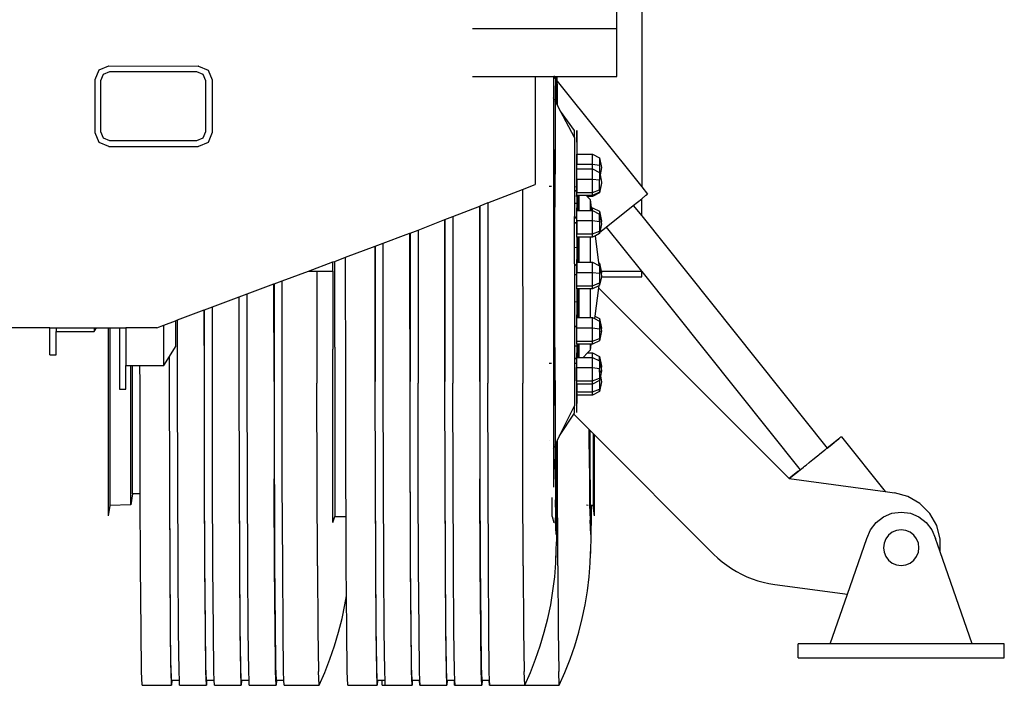
# Model space of a CAD drawing. Units: inches. Extents: x 330 to 1282, y -70 to 392.
# Drawn here: x 630 to 685, y -65 to -29 of the extents above; entities that cross this region are included whole.
import ezdxf

# ---------------------------------------------------------------- set-up
doc = ezdxf.new("R2010")
doc.units = ezdxf.units.IN
doc.header["$MEASUREMENT"] = 0
doc.layers.add('Edges', color=7, linetype='Continuous')

# ---------------------------------------------------------------- blocks, each defined once
blk = doc.blocks.new('drillrigtruckfr')
at = {"layer": 'Edges'}
for p, q in [((-84.025, -162.913), (-84.025, -151.575)), ((-82.657, -151.575), (-82.657, -171.67)), ((-92.018, -162.913), (-84.025, -162.913)), ((-84.025, -165.557), (-84.025, -162.913)), ((-112.693, -165.194), (-112.155, -164.971)), ((-112.155, -164.971), (-107.215, -164.984)), ((-107.191, -164.984), (-107.215, -164.984)), ((-107.191, -164.984), (-106.656, -165.206)), ((-112.916, -165.732), (-112.693, -165.194)), ((-112.461, -165.446), (-112.606, -165.797)), ((-112.112, -165.301), (-112.461, -165.446)), ((-107.281, -165.313), (-112.112, -165.301)), ((-106.931, -165.459), (-107.281, -165.313)), ((-106.786, -165.81), (-106.931, -165.459)), ((-106.656, -165.206), (-106.435, -165.744)), ((-92.018, -165.557), (-88.558, -165.557)), ((-88.558, -165.557), (-88.558, -171.538)), ((-88.558, -165.557), (-87.522, -165.557)), ((-87.522, -166.789), (-87.522, -165.557)), ((-87.464, -165.557), (-87.522, -165.557)), ((-87.499, -165.615), (-87.47, -165.651)), ((-87.464, -165.557), (-87.464, -165.619)), ((-87.464, -165.557), (-87.433, -165.557)), ((-87.462, -165.661), (-87.434, -165.697)), ((-87.433, -165.557), (-87.434, -165.697)), ((-87.433, -165.557), (-87.387, -165.557)), ((-87.387, -165.557), (-87.385, -165.757)), ((-87.387, -165.557), (-87.331, -165.557)), ((-87.331, -165.557), (-84.025, -165.557)), ((-87.329, -165.827), (-87.331, -165.557)), ((-112.916, -168.679), (-112.916, -165.732)), ((-112.606, -165.797), (-112.606, -168.614)), ((-106.786, -168.603), (-106.786, -165.81)), ((-106.435, -165.744), (-106.435, -168.669)), ((-87.434, -165.697), (-87.44, -166.628)), ((-87.438, -166.075), (-87.44, -166.628)), ((-87.434, -165.697), (-87.385, -165.757)), ((-87.385, -165.757), (-87.376, -167.063)), ((-87.385, -165.757), (-87.352, -165.799)), ((-87.327, -166.075), (-87.329, -165.827)), ((-87.329, -165.827), (-82.657, -171.67)), ((-87.323, -167.162), (-87.327, -166.075)), ((-87.542, -166.755), (-87.542, -166.752)), ((-87.522, -166.789), (-87.542, -166.755)), ((-87.44, -166.628), (-87.442, -166.939)), ((-87.522, -166.791), (-87.522, -166.789)), ((-87.494, -166.842), (-87.522, -166.791)), ((-87.522, -186.08), (-87.522, -166.791)), ((-87.475, -166.877), (-87.494, -166.842)), ((-87.475, -166.878), (-87.475, -166.877)), ((-87.442, -166.941), (-87.451, -169.181)), ((-87.442, -166.941), (-87.442, -166.939)), ((-87.376, -167.063), (-87.442, -166.941)), ((-87.365, -167.084), (-87.376, -167.063)), ((-87.365, -167.084), (-87.323, -167.162)), ((-87.15, -167.485), (-87.323, -167.162)), ((-86.374, -168.557), (-87.15, -167.485)), ((-86.374, -168.932), (-87.15, -167.485)), ((-112.693, -169.217), (-112.916, -168.679)), ((-112.606, -168.614), (-112.461, -168.965)), ((-107.281, -169.1), (-106.931, -168.954)), ((-106.931, -168.954), (-106.786, -168.603)), ((-106.435, -168.669), (-106.656, -169.207)), ((-86.374, -168.932), (-86.374, -168.557)), ((-86.374, -168.932), (-86.374, -173.306)), ((-86.222, -169.86), (-86.25, -168.557)), ((-86.25, -168.557), (-86.25, -169.86)), ((-112.155, -169.44), (-112.693, -169.217)), ((-112.461, -168.965), (-112.112, -169.11)), ((-112.155, -169.44), (-107.215, -169.429)), ((-112.112, -169.11), (-107.281, -169.1)), ((-107.191, -169.429), (-107.215, -169.429)), ((-106.656, -169.207), (-107.191, -169.429)), ((-106.656, -169.207), (-106.679, -169.207)), ((-87.451, -169.181), (-87.459, -172.798)), ((-87.486, -169.963), (-87.493, -173.203)), ((-87.485, -169.599), (-87.486, -169.963)), ((-86.274, -169.86), (-86.274, -170.421)), ((-86.274, -169.86), (-86.25, -169.86)), ((-86.25, -169.86), (-86.222, -169.86)), ((-86.25, -169.86), (-86.25, -170.421)), ((-86.222, -169.86), (-85.376, -169.86)), ((-85.376, -170.421), (-85.376, -169.86)), ((-85.376, -169.86), (-84.989, -170.058)), ((-86.274, -170.421), (-86.25, -170.421)), ((-86.274, -170.421), (-86.274, -170.677)), ((-86.25, -170.421), (-85.376, -170.421)), ((-86.25, -170.677), (-86.25, -170.421)), ((-85.376, -170.677), (-85.376, -170.421)), ((-85.376, -170.421), (-84.989, -170.468)), ((-84.989, -170.058), (-84.876, -170.597)), ((-84.989, -170.058), (-84.989, -170.468)), ((-84.989, -170.468), (-84.989, -170.875)), ((-86.274, -170.677), (-86.25, -170.677)), ((-86.274, -170.677), (-86.274, -171.238)), ((-86.25, -170.677), (-85.376, -170.677)), ((-86.25, -171.238), (-86.25, -170.677)), ((-85.376, -171.238), (-85.376, -170.677)), ((-85.376, -170.677), (-84.989, -170.875)), ((-84.989, -170.875), (-84.989, -171.286)), ((-84.989, -170.875), (-84.962, -171.006)), ((-84.876, -170.597), (-84.962, -171.006)), ((-84.962, -171.006), (-84.876, -171.414)), ((-89.247, -171.806), (-88.558, -171.538)), ((-87.654, -171.652), (-87.786, -171.652)), ((-86.274, -171.677), (-86.374, -171.662)), ((-86.274, -171.677), (-86.374, -171.662)), ((-86.274, -171.238), (-86.25, -171.238)), ((-86.274, -171.238), (-86.274, -171.975)), ((-86.25, -171.238), (-85.376, -171.238)), ((-86.25, -171.238), (-86.25, -171.975)), ((-85.376, -171.975), (-85.376, -171.238)), ((-85.376, -171.238), (-84.989, -171.286)), ((-84.989, -171.825), (-84.989, -171.286)), ((-84.881, -171.44), (-84.989, -171.954)), ((-84.876, -171.465), (-84.989, -172.005)), ((-84.89, -171.398), (-84.882, -171.436)), ((-84.876, -171.414), (-84.882, -171.436)), ((-84.882, -171.436), (-84.881, -171.44)), ((-84.881, -171.44), (-84.876, -171.465)), ((-82.657, -171.67), (-82.339, -172.067)), ((-91.177, -172.556), (-89.247, -171.806)), ((-89.247, -171.806), (-89.246, -182.519)), ((-86.274, -171.891), (-86.374, -171.891)), ((-86.274, -171.891), (-86.374, -171.891)), ((-86.274, -171.915), (-86.374, -171.901)), ((-86.274, -171.915), (-86.374, -171.901)), ((-86.274, -171.975), (-86.25, -171.975)), ((-86.274, -171.975), (-86.274, -172.151)), ((-86.274, -172.203), (-86.274, -172.151)), ((-86.25, -172.151), (-86.274, -172.151)), ((-86.25, -172.203), (-86.274, -172.203)), ((-86.25, -171.975), (-85.376, -171.975)), ((-86.25, -172.151), (-86.25, -171.975)), ((-86.184, -172.151), (-86.25, -172.151)), ((-86.25, -172.203), (-86.25, -172.151)), ((-86.25, -172.203), (-86.25, -172.823)), ((-86.184, -172.203), (-86.25, -172.203)), ((-86.184, -172.203), (-86.184, -172.151)), ((-86.144, -172.151), (-86.184, -172.151)), ((-86.144, -172.203), (-86.184, -172.203)), ((-86.184, -172.823), (-86.184, -172.203)), ((-86.144, -172.151), (-86.144, -172.203)), ((-85.717, -172.151), (-86.144, -172.151)), ((-86.144, -172.203), (-86.144, -172.823)), ((-85.717, -172.151), (-85.669, -172.203)), ((-85.376, -172.151), (-85.717, -172.151)), ((-85.376, -172.203), (-85.669, -172.203)), ((-85.669, -172.203), (-85.507, -172.375)), ((-85.376, -171.975), (-84.989, -171.825)), ((-84.989, -171.954), (-85.376, -172.151)), ((-85.376, -172.151), (-85.376, -171.975)), ((-84.989, -172.005), (-85.376, -172.203)), ((-85.376, -172.151), (-85.376, -172.203)), ((-84.989, -171.825), (-84.989, -171.954)), ((-84.989, -172.005), (-84.989, -171.954)), ((-82.422, -172.134), (-82.657, -172.323)), ((-82.422, -172.134), (-82.339, -172.067)), ((-93.107, -173.307), (-91.622, -172.729)), ((-91.625, -176.679), (-91.622, -172.729)), ((-91.622, -172.729), (-91.621, -172.728)), ((-91.177, -172.556), (-91.621, -172.728)), ((-91.621, -172.728), (-91.62, -182.444)), ((-91.177, -172.556), (-91.176, -182.519)), ((-86.184, -172.585), (-86.374, -172.585)), ((-86.184, -172.585), (-86.374, -172.585)), ((-86.144, -172.62), (-86.374, -172.593)), ((-86.144, -172.62), (-86.374, -172.593)), ((-86.144, -172.62), (-86.184, -172.585)), ((-86.144, -172.62), (-86.184, -172.585)), ((-85.507, -172.375), (-85.447, -172.823)), ((-85.507, -172.375), (-85.507, -172.977)), ((-84.619, -173.893), (-83.122, -172.696)), ((-83.122, -172.696), (-82.657, -172.323)), ((-83.122, -172.696), (-82.657, -173.278)), ((-82.657, -173.278), (-82.657, -172.323)), ((-93.551, -173.48), (-93.107, -173.307)), ((-93.107, -173.307), (-93.105, -182.519)), ((-87.493, -180.156), (-87.493, -173.203)), ((-87.459, -180.561), (-87.459, -172.798)), ((-86.374, -173.306), (-86.274, -173.431)), ((-86.374, -175.931), (-86.374, -173.306)), ((-86.274, -172.823), (-86.25, -172.823)), ((-86.274, -172.823), (-86.274, -172.977)), ((-86.274, -172.977), (-86.25, -172.977)), ((-86.274, -172.977), (-86.274, -173.431)), ((-86.25, -172.823), (-86.184, -172.823)), ((-86.25, -172.977), (-86.25, -172.823)), ((-86.25, -172.977), (-86.184, -172.977)), ((-86.25, -173.538), (-86.25, -172.977)), ((-86.184, -172.977), (-86.184, -172.823)), ((-86.184, -172.823), (-86.144, -172.823)), ((-86.184, -172.977), (-86.144, -172.977)), ((-86.144, -172.823), (-86.144, -172.977)), ((-86.144, -172.977), (-85.507, -172.977)), ((-85.507, -172.977), (-85.427, -172.977)), ((-85.447, -172.823), (-85.376, -172.823)), ((-85.447, -172.823), (-85.427, -172.977)), ((-85.427, -172.977), (-85.376, -172.977)), ((-85.376, -172.977), (-85.376, -172.823)), ((-85.376, -172.823), (-84.989, -173.021)), ((-85.376, -173.538), (-85.376, -172.977)), ((-85.376, -172.977), (-84.989, -173.175)), ((-84.989, -173.021), (-84.876, -173.56)), ((-84.989, -173.021), (-84.989, -173.175)), ((-84.989, -173.175), (-84.892, -173.637)), ((-84.989, -173.585), (-84.989, -173.175)), ((-82.657, -173.278), (-72.39, -186.116)), ((-95.037, -174.058), (-93.553, -173.48)), ((-93.555, -176.679), (-93.553, -173.48)), ((-93.553, -173.48), (-93.551, -173.48)), ((-93.551, -173.48), (-93.549, -182.444)), ((-86.274, -173.665), (-86.374, -173.665)), ((-86.274, -173.665), (-86.374, -173.665)), ((-86.274, -173.679), (-86.374, -173.671)), ((-86.274, -173.679), (-86.374, -173.671)), ((-86.274, -173.431), (-86.274, -173.538)), ((-86.274, -173.538), (-86.25, -173.538)), ((-86.274, -173.538), (-86.274, -174.275)), ((-86.25, -173.538), (-85.376, -173.538)), ((-86.25, -173.538), (-86.25, -174.275)), ((-85.376, -174.275), (-85.376, -173.538)), ((-85.376, -173.538), (-84.989, -173.585)), ((-84.989, -173.585), (-84.989, -174.124)), ((-84.876, -173.714), (-84.973, -174.175)), ((-84.892, -173.637), (-84.902, -173.684)), ((-84.876, -173.56), (-84.892, -173.637)), ((-84.892, -173.637), (-84.876, -173.714)), ((-96.967, -174.788), (-95.688, -174.311)), ((-95.688, -174.311), (-95.483, -174.232)), ((-95.484, -176.679), (-95.483, -174.232)), ((-95.483, -174.232), (-95.481, -174.231)), ((-95.481, -174.231), (-95.037, -174.058)), ((-95.481, -174.231), (-95.479, -182.444)), ((-95.037, -174.058), (-95.035, -182.519)), ((-86.274, -174.275), (-86.25, -174.275)), ((-86.274, -174.275), (-86.274, -174.451)), ((-86.25, -174.275), (-85.376, -174.275)), ((-86.25, -174.451), (-86.25, -174.275)), ((-85.376, -174.275), (-84.989, -174.124)), ((-85.376, -174.451), (-85.376, -174.275)), ((-85.24, -174.381), (-85.376, -174.451)), ((-85.216, -174.369), (-85.24, -174.381)), ((-85.24, -174.381), (-85.239, -174.388)), ((-85.239, -174.388), (-85.216, -174.369)), ((-85.239, -174.388), (-85.044, -175.855)), ((-84.989, -174.253), (-85.216, -174.369)), ((-84.989, -174.253), (-84.989, -174.124)), ((-84.973, -174.175), (-84.989, -174.253)), ((-84.973, -174.175), (-84.619, -173.893)), ((-84.619, -173.893), (-82.674, -176.325)), ((-97.413, -174.954), (-97.411, -174.954)), ((-97.411, -174.954), (-96.967, -174.788)), ((-97.411, -174.954), (-97.408, -182.444)), ((-96.965, -182.519), (-96.967, -174.788)), ((-86.25, -174.451), (-86.274, -174.451)), ((-86.25, -174.451), (-86.25, -175.685)), ((-86.184, -174.451), (-86.25, -174.451)), ((-86.144, -174.451), (-86.184, -174.451)), ((-86.184, -174.451), (-86.184, -175.685)), ((-85.507, -174.451), (-86.144, -174.451)), ((-86.144, -174.451), (-86.144, -175.685)), ((-85.376, -174.451), (-85.507, -174.451)), ((-85.507, -174.451), (-85.507, -175.838)), ((-99.046, -175.563), (-97.413, -174.954)), ((-97.414, -176.679), (-97.413, -174.954)), ((-86.144, -175.039), (-86.374, -175.029)), ((-86.144, -175.039), (-86.374, -175.029)), ((-86.144, -175.039), (-86.374, -175.029)), ((-86.144, -175.039), (-86.374, -175.029)), ((-101.092, -176.325), (-99.746, -175.824)), ((-99.746, -175.824), (-99.651, -175.788)), ((-99.746, -176.325), (-99.746, -175.824)), ((-99.651, -175.788), (-99.046, -175.563)), ((-99.651, -180.539), (-99.651, -175.788)), ((-99.043, -182.519), (-99.046, -175.563)), ((-86.274, -176.03), (-86.374, -175.931)), ((-86.374, -175.931), (-86.374, -183.784)), ((-86.274, -175.685), (-86.25, -175.685)), ((-86.274, -175.685), (-86.274, -175.838)), ((-86.274, -175.838), (-86.274, -176.03)), ((-86.274, -175.838), (-86.25, -175.838)), ((-86.274, -176.03), (-86.274, -176.399)), ((-86.25, -175.685), (-86.184, -175.685)), ((-86.25, -175.838), (-86.25, -175.685)), ((-86.25, -175.838), (-86.184, -175.838)), ((-86.25, -175.838), (-86.25, -176.405)), ((-86.184, -175.838), (-86.184, -175.685)), ((-86.184, -175.685), (-86.144, -175.685)), ((-86.184, -175.838), (-86.144, -175.838)), ((-86.144, -175.685), (-86.144, -175.838)), ((-86.144, -175.838), (-85.507, -175.838)), ((-85.507, -175.838), (-85.376, -175.838)), ((-85.376, -176.399), (-85.376, -175.838)), ((-85.376, -175.838), (-85.022, -176.019)), ((-85.044, -175.855), (-84.989, -175.883)), ((-85.044, -175.855), (-85.025, -175.998)), ((-85.025, -175.998), (-84.989, -176.012)), ((-85.025, -175.998), (-85.022, -176.019)), ((-85.022, -176.019), (-84.989, -176.036)), ((-84.989, -175.883), (-84.896, -176.325)), ((-84.989, -175.883), (-84.989, -176.012)), ((-84.989, -176.012), (-84.989, -176.036)), ((-84.989, -176.036), (-84.989, -176.447)), ((-84.989, -176.036), (-84.892, -176.499)), ((-102.566, -176.874), (-101.092, -176.325)), ((-101.092, -176.325), (-100.636, -176.325)), ((-100.636, -176.325), (-99.746, -176.325)), ((-100.636, -176.325), (-100.632, -182.519)), ((-99.746, -176.325), (-99.746, -176.644)), ((-86.274, -176.534), (-86.374, -176.534)), ((-86.274, -176.534), (-86.374, -176.534)), ((-86.274, -176.534), (-86.374, -176.534)), ((-86.274, -176.534), (-86.374, -176.534)), ((-86.274, -176.399), (-86.25, -176.405)), ((-86.274, -176.399), (-86.274, -177.136)), ((-86.25, -176.405), (-86.226, -176.41)), ((-86.25, -177.136), (-86.25, -176.405)), ((-86.226, -176.41), (-85.376, -176.399)), ((-85.376, -177.136), (-85.376, -176.399)), ((-85.376, -176.399), (-84.989, -176.447)), ((-84.989, -176.447), (-84.989, -176.986)), ((-84.896, -176.325), (-82.674, -176.325)), ((-84.896, -176.325), (-84.876, -176.422)), ((-84.876, -176.422), (-84.892, -176.499)), ((-84.892, -176.499), (-84.876, -176.575)), ((-84.876, -176.575), (-84.89, -176.644)), ((-82.674, -176.325), (-82.657, -176.346)), ((-82.657, -176.644), (-82.657, -176.346)), ((-82.657, -176.346), (-73.887, -187.313)), ((-104.495, -177.593), (-103.011, -177.04)), ((-103.011, -177.04), (-103.009, -177.039)), ((-103.006, -182.444), (-103.011, -177.04)), ((-103.009, -177.039), (-102.566, -176.874)), ((-103.009, -177.039), (-103.006, -182.444)), ((-102.562, -182.519), (-102.566, -176.874)), ((-99.764, -176.644), (-99.746, -176.644)), ((-99.746, -176.644), (-99.746, -180.639)), ((-97.408, -182.444), (-97.414, -176.679)), ((-95.479, -182.444), (-95.484, -176.679)), ((-93.549, -182.444), (-93.555, -176.679)), ((-91.62, -182.444), (-91.625, -176.679)), ((-85.376, -177.136), (-84.989, -176.986)), ((-84.989, -177.115), (-85.034, -177.137)), ((-84.89, -176.644), (-84.989, -177.115)), ((-84.989, -177.115), (-84.989, -176.986)), ((-84.89, -176.644), (-82.657, -176.644)), ((-104.938, -177.758), (-104.495, -177.593)), ((-104.491, -182.519), (-104.495, -177.593)), ((-86.274, -177.136), (-86.25, -177.136)), ((-86.274, -177.136), (-86.274, -177.312)), ((-86.25, -177.312), (-86.274, -177.312)), ((-86.25, -177.136), (-85.376, -177.136)), ((-86.25, -177.312), (-86.25, -177.136)), ((-86.25, -177.312), (-86.25, -178.751)), ((-86.184, -177.312), (-86.25, -177.312)), ((-86.144, -177.312), (-86.184, -177.312)), ((-86.184, -177.312), (-86.184, -178.751)), ((-85.507, -177.312), (-86.144, -177.312)), ((-86.144, -177.312), (-86.144, -178.751)), ((-85.376, -177.312), (-85.507, -177.312)), ((-85.507, -177.312), (-85.507, -178.904)), ((-85.376, -177.312), (-85.376, -177.136)), ((-85.034, -177.137), (-85.376, -177.312)), ((-85.05, -177.255), (-85.257, -178.812)), ((-85.034, -177.137), (-85.05, -177.255)), ((-74.499, -187.804), (-85.05, -177.255)), ((-106.424, -178.311), (-104.94, -177.759)), ((-104.94, -177.759), (-104.938, -177.758)), ((-104.935, -182.444), (-104.94, -177.759)), ((-104.935, -182.444), (-104.938, -177.758)), ((-86.144, -178.03), (-86.374, -178.04)), ((-86.144, -178.03), (-86.374, -178.04)), ((-86.144, -178.03), (-86.374, -178.04)), ((-86.144, -178.03), (-86.374, -178.04)), ((-108.353, -179.03), (-106.869, -178.477)), ((-106.865, -182.444), (-106.869, -178.477)), ((-106.869, -178.477), (-106.867, -178.477)), ((-106.867, -178.477), (-106.424, -178.311)), ((-106.865, -182.444), (-106.867, -178.477)), ((-106.421, -182.519), (-106.424, -178.311)), ((-86.274, -178.751), (-86.25, -178.751)), ((-86.274, -178.751), (-86.274, -178.904)), ((-86.25, -178.751), (-86.184, -178.751)), ((-86.25, -178.751), (-86.25, -178.904)), ((-86.184, -178.904), (-86.184, -178.751)), ((-86.184, -178.751), (-86.144, -178.751)), ((-86.144, -178.751), (-86.144, -178.904)), ((-109.503, -179.459), (-109.105, -179.31)), ((-109.105, -179.31), (-108.468, -179.073)), ((-109.105, -181.558), (-109.105, -179.31)), ((-108.468, -179.073), (-108.353, -179.03)), ((-108.468, -179.073), (-108.468, -180.517)), ((-108.35, -182.519), (-108.353, -179.03)), ((-86.274, -178.904), (-86.25, -178.904)), ((-86.274, -178.904), (-86.274, -179.465)), ((-86.25, -178.904), (-86.184, -178.904)), ((-86.25, -179.465), (-86.25, -178.904)), ((-86.184, -178.904), (-86.144, -178.904)), ((-86.144, -178.904), (-85.507, -178.904)), ((-85.507, -178.904), (-85.376, -178.904)), ((-85.376, -179.465), (-85.376, -178.904)), ((-85.376, -178.904), (-85.276, -178.956)), ((-85.257, -178.812), (-85.276, -178.956)), ((-85.276, -178.956), (-84.989, -179.102)), ((-85.257, -178.812), (-84.989, -178.949)), ((-84.989, -178.949), (-84.876, -179.488)), ((-84.989, -178.949), (-84.989, -179.102)), ((-84.989, -179.102), (-84.989, -179.513)), ((-84.989, -179.102), (-84.892, -179.565)), ((-115.417, -179.459), (-125.896, -179.459)), ((-115.417, -179.459), (-115.077, -179.459)), ((-115.417, -180.961), (-115.417, -179.459)), ((-115.077, -179.459), (-115.077, -179.665)), ((-115.077, -179.459), (-112.962, -179.459)), ((-115.077, -179.665), (-112.962, -179.665)), ((-115.077, -180.961), (-115.077, -179.665)), ((-112.962, -179.665), (-112.835, -179.459)), ((-112.962, -179.459), (-112.962, -179.665)), ((-112.962, -179.459), (-112.835, -179.459)), ((-112.835, -179.459), (-112.191, -179.459)), ((-112.191, -179.459), (-112.106, -179.459)), ((-112.191, -179.459), (-112.191, -189.875)), ((-112.106, -179.459), (-111.56, -179.459)), ((-112.106, -179.459), (-112.106, -189.292)), ((-111.56, -179.459), (-111.22, -179.459)), ((-111.56, -179.459), (-111.56, -182.853)), ((-111.22, -179.459), (-111.22, -181.558)), ((-109.503, -179.459), (-111.22, -179.459)), ((-86.274, -179.39), (-86.374, -179.398)), ((-86.274, -179.39), (-86.374, -179.398)), ((-86.274, -179.404), (-86.374, -179.404)), ((-86.274, -179.404), (-86.374, -179.404)), ((-86.274, -179.465), (-86.25, -179.465)), ((-86.274, -179.465), (-86.274, -180.202)), ((-86.25, -179.465), (-85.376, -179.465)), ((-86.25, -180.202), (-86.25, -179.465)), ((-85.376, -180.202), (-85.376, -179.465)), ((-85.376, -179.465), (-84.989, -179.513)), ((-84.989, -179.513), (-84.989, -180.052)), ((-84.876, -179.641), (-84.989, -180.181)), ((-84.902, -179.612), (-84.918, -179.689)), ((-84.876, -179.488), (-84.892, -179.565)), ((-84.892, -179.565), (-84.876, -179.641)), ((-87.486, -183.396), (-87.493, -180.156)), ((-86.274, -180.202), (-86.25, -180.202)), ((-86.274, -180.202), (-86.274, -180.378)), ((-86.25, -180.378), (-86.274, -180.378)), ((-86.25, -180.202), (-85.376, -180.202)), ((-86.25, -180.378), (-86.25, -180.202)), ((-86.25, -180.378), (-86.25, -180.846)), ((-86.184, -180.378), (-86.25, -180.378)), ((-86.144, -180.378), (-86.184, -180.378)), ((-86.184, -180.378), (-86.184, -180.846)), ((-85.507, -180.378), (-86.144, -180.378)), ((-86.144, -180.378), (-86.144, -180.846)), ((-85.465, -180.378), (-85.507, -180.694)), ((-85.465, -180.378), (-85.507, -180.378)), ((-85.507, -180.378), (-85.507, -180.694)), ((-85.376, -180.378), (-85.465, -180.378)), ((-85.376, -180.202), (-84.989, -180.052)), ((-84.989, -180.181), (-85.376, -180.378)), ((-85.376, -180.378), (-85.376, -180.202)), ((-84.989, -180.052), (-84.989, -180.181)), ((-108.797, -181.054), (-108.468, -180.517)), ((-99.746, -190.231), (-99.746, -180.639)), ((-99.651, -180.539), (-99.651, -189.91)), ((-87.459, -180.561), (-87.451, -184.178)), ((-86.144, -180.449), (-86.374, -180.476)), ((-86.144, -180.449), (-86.374, -180.476)), ((-86.184, -180.484), (-86.374, -180.484)), ((-86.184, -180.484), (-86.374, -180.484)), ((-86.274, -180.846), (-86.25, -180.846)), ((-86.274, -180.846), (-86.274, -181.102)), ((-86.25, -180.846), (-86.184, -180.846)), ((-86.25, -180.846), (-86.25, -181.102)), ((-86.144, -180.449), (-86.184, -180.484)), ((-86.144, -180.449), (-86.184, -180.484)), ((-86.184, -181.102), (-86.184, -180.846)), ((-86.184, -180.846), (-86.144, -180.846)), ((-86.144, -180.846), (-86.144, -181.102)), ((-85.649, -180.846), (-85.889, -181.102)), ((-85.507, -180.694), (-85.649, -180.846)), ((-85.649, -180.846), (-85.376, -180.846)), ((-85.376, -181.102), (-85.376, -180.846)), ((-85.376, -180.846), (-84.989, -181.047)), ((-115.417, -180.961), (-115.077, -180.961)), ((-109.105, -181.558), (-108.797, -181.054)), ((-108.794, -182.444), (-108.797, -181.054)), ((-87.787, -181.417), (-87.655, -181.417)), ((-86.274, -181.154), (-86.374, -181.168)), ((-86.274, -181.154), (-86.374, -181.168)), ((-86.274, -181.178), (-86.374, -181.178)), ((-86.274, -181.178), (-86.374, -181.178)), ((-86.374, -181.417), (-86.274, -181.417)), ((-86.374, -181.417), (-86.274, -181.417)), ((-86.274, -181.102), (-86.25, -181.102)), ((-86.274, -181.102), (-86.274, -181.663)), ((-86.25, -181.663), (-86.25, -181.102)), ((-86.25, -181.102), (-86.184, -181.102)), ((-86.184, -181.102), (-86.144, -181.102)), ((-86.144, -181.102), (-85.889, -181.102)), ((-85.889, -181.102), (-85.376, -181.102)), ((-85.376, -181.663), (-85.376, -181.102)), ((-85.376, -181.102), (-84.989, -181.299)), ((-84.989, -181.047), (-84.876, -181.587)), ((-84.989, -181.299), (-84.989, -181.047)), ((-84.989, -181.299), (-84.989, -181.71)), ((-84.989, -181.299), (-84.902, -181.713)), ((-111.22, -181.558), (-110.927, -181.558)), ((-111.22, -182.853), (-111.22, -181.558)), ((-110.927, -181.558), (-110.842, -181.558)), ((-110.927, -189.265), (-110.927, -181.558)), ((-110.842, -181.558), (-110.429, -181.558)), ((-110.842, -188.641), (-110.842, -181.558)), ((-110.428, -182.519), (-110.429, -181.558)), ((-110.429, -181.558), (-109.105, -181.558)), ((-86.274, -181.663), (-86.25, -181.663)), ((-86.274, -182.4), (-86.274, -181.663)), ((-86.25, -181.663), (-85.376, -181.663)), ((-86.25, -182.4), (-86.25, -181.663)), ((-85.376, -182.4), (-85.376, -181.663)), ((-85.376, -181.663), (-84.989, -181.71)), ((-84.989, -181.913), (-84.989, -181.71)), ((-84.989, -181.913), (-84.98, -181.957)), ((-84.989, -181.913), (-84.989, -182.249)), ((-84.918, -181.79), (-84.945, -181.917)), ((-84.876, -181.839), (-84.941, -182.145)), ((-84.876, -181.587), (-84.902, -181.713)), ((-84.902, -181.713), (-84.876, -181.839)), ((-110.417, -187.96), (-110.428, -182.519)), ((-108.796, -182.519), (-108.794, -182.444)), ((-108.783, -187.816), (-108.796, -182.519)), ((-108.339, -187.96), (-108.35, -182.519)), ((-106.866, -182.519), (-106.865, -182.444)), ((-106.853, -187.816), (-106.866, -182.519)), ((-106.409, -187.96), (-106.421, -182.519)), ((-104.937, -182.519), (-104.935, -182.444)), ((-104.923, -187.816), (-104.937, -182.519)), ((-104.479, -187.96), (-104.491, -182.519)), ((-103.006, -182.444), (-103.007, -182.519)), ((-103.007, -182.519), (-102.994, -187.816)), ((-102.55, -187.96), (-102.562, -182.519)), ((-100.62, -187.96), (-100.632, -182.519)), ((-99.031, -187.96), (-99.043, -182.519)), ((-97.41, -182.519), (-97.408, -182.444)), ((-97.397, -187.816), (-97.41, -182.519)), ((-96.953, -187.96), (-96.965, -182.519)), ((-95.48, -182.519), (-95.479, -182.444)), ((-95.467, -187.816), (-95.48, -182.519)), ((-95.023, -187.96), (-95.035, -182.519)), ((-93.551, -182.519), (-93.549, -182.444)), ((-93.538, -187.816), (-93.551, -182.519)), ((-93.094, -187.96), (-93.105, -182.519)), ((-91.62, -182.444), (-91.621, -182.519)), ((-91.621, -182.519), (-91.608, -187.816)), ((-91.164, -187.96), (-91.176, -182.519)), ((-89.235, -187.96), (-89.246, -182.519)), ((-86.274, -182.4), (-86.274, -182.576)), ((-86.274, -182.4), (-86.25, -182.4)), ((-86.274, -182.576), (-86.274, -183.013)), ((-86.25, -182.576), (-86.274, -182.576)), ((-86.25, -182.4), (-85.376, -182.4)), ((-86.25, -182.576), (-86.25, -182.4)), ((-85.376, -182.576), (-86.25, -182.576)), ((-86.25, -182.576), (-86.25, -183.013)), ((-85.376, -182.4), (-84.989, -182.249)), ((-84.989, -182.378), (-85.376, -182.576)), ((-85.376, -182.576), (-85.376, -182.4)), ((-85.376, -183.013), (-85.376, -182.576)), ((-84.941, -182.145), (-84.989, -182.378)), ((-84.989, -182.249), (-84.989, -182.378)), ((-84.989, -182.378), (-84.989, -182.862)), ((-84.876, -182.452), (-84.989, -182.991)), ((-84.941, -182.145), (-84.876, -182.452)), ((-111.56, -182.853), (-111.22, -182.853)), ((-86.274, -183.013), (-86.274, -183.189)), ((-86.274, -183.013), (-86.25, -183.013)), ((-86.25, -183.013), (-85.376, -183.013)), ((-86.25, -183.189), (-86.25, -183.013)), ((-86.227, -183.189), (-86.224, -183.086)), ((-85.376, -183.013), (-84.989, -182.862)), ((-84.989, -182.991), (-85.376, -183.189)), ((-85.376, -183.189), (-85.376, -183.013)), ((-84.989, -182.991), (-84.989, -182.862)), ((-87.485, -183.759), (-87.486, -183.396)), ((-86.25, -183.189), (-86.274, -183.189)), ((-86.25, -184.159), (-86.227, -183.189)), ((-86.227, -183.189), (-86.25, -183.189)), ((-86.25, -184.159), (-86.25, -183.189)), ((-85.376, -183.189), (-86.227, -183.189)), ((-87.451, -184.178), (-87.444, -185.924)), ((-87.203, -185.442), (-86.374, -183.784)), ((-86.422, -184.234), (-86.374, -184.159)), ((-86.374, -184.159), (-86.374, -183.784)), ((-87.203, -185.442), (-86.422, -184.234)), ((-85.57, -185.086), (-86.422, -184.234)), ((-85.565, -186.178), (-85.57, -185.086)), ((-85.537, -185.119), (-85.57, -185.086)), ((-85.537, -185.119), (-85.53, -186.73)), ((-85.35, -185.306), (-85.537, -185.119)), ((-85.265, -185.391), (-85.35, -185.306)), ((-85.35, -185.306), (-85.35, -189.292)), ((-87.777, -185.722), (-87.774, -185.721)), ((-87.443, -185.923), (-87.374, -185.784)), ((-87.376, -186.178), (-87.374, -185.784)), ((-87.374, -185.784), (-87.321, -185.678)), ((-87.327, -187.284), (-87.321, -185.678)), ((-87.321, -185.678), (-87.203, -185.442)), ((-78.676, -191.98), (-85.265, -185.391)), ((-85.265, -189.875), (-85.265, -185.391)), ((-71.75, -185.605), (-72.39, -186.116)), ((-72.138, -185.919), (-71.87, -185.704)), ((-71.87, -185.704), (-71.75, -185.605)), ((-71.688, -185.558), (-71.75, -185.605)), ((-71.626, -185.507), (-71.688, -185.558)), ((-71.605, -185.49), (-71.626, -185.507)), ((-71.605, -185.49), (-69.175, -188.528)), ((-87.543, -186.123), (-87.522, -186.08)), ((-87.477, -185.991), (-87.522, -186.08)), ((-87.522, -188.283), (-87.522, -186.08)), ((-87.444, -185.924), (-87.443, -185.923)), ((-87.444, -185.924), (-87.44, -186.73)), ((-87.443, -185.923), (-87.44, -186.73)), ((-87.39, -188.313), (-87.376, -186.178)), ((-85.565, -186.178), (-85.551, -188.313)), ((-72.814, -186.458), (-72.518, -186.222)), ((-72.518, -186.222), (-72.475, -186.188)), ((-72.475, -186.188), (-72.429, -186.15)), ((-72.429, -186.15), (-72.389, -186.117)), ((-72.39, -186.116), (-72.389, -186.117)), ((-72.389, -186.117), (-72.138, -185.919)), ((-87.438, -187.284), (-87.44, -186.73)), ((-87.44, -186.73), (-87.425, -188.989)), ((-85.529, -187.284), (-85.53, -186.73)), ((-85.53, -186.73), (-85.515, -188.989)), ((-73.562, -187.057), (-73.387, -186.917)), ((-73.387, -186.917), (-73.257, -186.814)), ((-73.257, -186.814), (-73.196, -186.764)), ((-73.196, -186.764), (-73, -186.607)), ((-73, -186.607), (-72.856, -186.494)), ((-72.856, -186.494), (-72.814, -186.458)), ((-87.344, -189.667), (-87.327, -187.284)), ((-87.306, -192.633), (-87.327, -187.284)), ((-74.405, -187.728), (-73.887, -187.313)), ((-74.007, -187.414), (-74.403, -187.73)), ((-74.007, -187.414), (-73.886, -187.314)), ((-73.887, -187.313), (-73.886, -187.314)), ((-73.886, -187.314), (-73.875, -187.306)), ((-73.875, -187.306), (-73.815, -187.258)), ((-73.815, -187.258), (-73.708, -187.173)), ((-73.708, -187.173), (-73.65, -187.128)), ((-73.65, -187.128), (-73.562, -187.057)), ((-110.414, -188.645), (-110.417, -187.96)), ((-108.784, -187.96), (-108.783, -187.816)), ((-108.781, -188.661), (-108.784, -187.96)), ((-108.779, -188.661), (-108.783, -187.816)), ((-108.32, -192.633), (-108.339, -187.96)), ((-106.854, -187.96), (-106.853, -187.816)), ((-106.836, -192.633), (-106.854, -187.96)), ((-106.834, -192.429), (-106.853, -187.816)), ((-106.39, -192.633), (-106.409, -187.96)), ((-104.925, -187.96), (-104.923, -187.816)), ((-104.906, -192.633), (-104.925, -187.96)), ((-104.905, -192.429), (-104.923, -187.816)), ((-104.461, -192.633), (-104.479, -187.96)), ((-102.995, -187.96), (-102.994, -187.816)), ((-102.993, -188.403), (-102.995, -187.96)), ((-102.994, -187.816), (-102.992, -188.401)), ((-102.531, -192.633), (-102.55, -187.96)), ((-100.602, -192.633), (-100.62, -187.96)), ((-99.023, -189.897), (-99.031, -187.96)), ((-97.398, -187.96), (-97.397, -187.816)), ((-97.379, -192.633), (-97.398, -187.96)), ((-97.378, -192.429), (-97.397, -187.816)), ((-96.934, -192.633), (-96.953, -187.96)), ((-95.469, -187.96), (-95.467, -187.816)), ((-95.463, -189.23), (-95.469, -187.96)), ((-95.462, -189.23), (-95.467, -187.816)), ((-95.004, -192.633), (-95.023, -187.96)), ((-93.539, -187.96), (-93.538, -187.816)), ((-93.52, -192.633), (-93.539, -187.96)), ((-93.519, -192.429), (-93.538, -187.816)), ((-93.075, -192.633), (-93.094, -187.96)), ((-91.609, -187.96), (-91.608, -187.816)), ((-91.591, -192.633), (-91.609, -187.96)), ((-91.608, -187.816), (-91.59, -192.429)), ((-91.145, -192.633), (-91.164, -187.96)), ((-89.216, -192.633), (-89.235, -187.96)), ((-74.405, -187.728), (-74.499, -187.804)), ((-74.499, -187.804), (-74.497, -187.804)), ((-74.497, -187.804), (-74.403, -187.73)), ((-74.497, -187.804), (-69.175, -188.528)), ((-74.405, -187.728), (-74.403, -187.73)), ((-102.992, -188.401), (-102.993, -188.403)), ((-102.976, -192.633), (-102.993, -188.403)), ((-102.992, -188.401), (-102.975, -192.429)), ((-87.39, -188.313), (-87.407, -189.655)), ((-85.551, -188.313), (-85.538, -189.288)), ((-69.175, -188.528), (-68.663, -188.598)), ((-110.842, -188.641), (-110.927, -189.265)), ((-110.414, -188.645), (-110.842, -188.641)), ((-110.398, -192.633), (-110.414, -188.645)), ((-108.779, -188.661), (-108.781, -188.661)), ((-108.765, -192.633), (-108.781, -188.661)), ((-108.764, -192.429), (-108.779, -188.661)), ((-87.617, -189.91), (-87.617, -188.855)), ((-87.414, -189.831), (-87.425, -188.989)), ((-85.515, -188.989), (-85.511, -189.288)), ((-67.919, -188.8), (-68.663, -188.598)), ((-67.253, -189.189), (-67.919, -188.8)), ((-112.106, -189.292), (-112.191, -189.875)), ((-110.927, -189.265), (-112.106, -189.292)), ((-95.463, -189.23), (-95.462, -189.23)), ((-95.45, -192.633), (-95.463, -189.23)), ((-95.449, -192.429), (-95.462, -189.23)), ((-87.414, -189.831), (-87.407, -189.655)), ((-87.363, -191.165), (-87.344, -189.667)), ((-85.619, -189.286), (-85.72, -189.284)), ((-85.538, -189.288), (-85.55, -189.287)), ((-85.538, -189.288), (-85.534, -189.655)), ((-85.511, -189.288), (-85.538, -189.288)), ((-85.534, -189.655), (-85.516, -190.112)), ((-85.493, -189.289), (-85.511, -189.288)), ((-85.504, -189.831), (-85.511, -189.288)), ((-85.504, -189.831), (-85.497, -189.655)), ((-85.493, -189.289), (-85.497, -189.655)), ((-85.431, -189.29), (-85.493, -189.289)), ((-85.453, -191.165), (-85.434, -189.667)), ((-85.434, -189.667), (-85.431, -189.29)), ((-85.35, -189.292), (-85.431, -189.29)), ((-85.265, -189.875), (-85.35, -189.292)), ((-68.803, -189.726), (-68.294, -189.659)), ((-68.294, -189.659), (-67.784, -189.726)), ((-66.71, -189.736), (-67.253, -189.189)), ((-99.746, -190.231), (-99.651, -189.91)), ((-99.651, -189.91), (-99.023, -189.897)), ((-99.012, -192.633), (-99.023, -189.897)), ((-87.625, -189.91), (-87.617, -189.91)), ((-87.617, -189.91), (-87.522, -190.231)), ((-87.522, -190.231), (-87.522, -190.187)), ((-87.433, -189.912), (-87.425, -190.112)), ((-87.425, -190.112), (-87.414, -189.831)), ((-87.388, -190.894), (-87.425, -190.112)), ((-87.414, -189.831), (-87.407, -190.409)), ((-85.504, -189.831), (-85.516, -190.112)), ((-85.478, -190.894), (-85.516, -190.112)), ((-85.504, -189.831), (-85.497, -190.409)), ((-69.686, -190.236), (-69.278, -189.923)), ((-69.278, -189.923), (-68.803, -189.726)), ((-67.784, -189.726), (-67.309, -189.923)), ((-67.309, -189.923), (-66.902, -190.236)), ((-66.328, -190.405), (-66.71, -189.736)), ((-87.407, -190.409), (-87.388, -190.894)), ((-85.497, -190.409), (-85.478, -190.894)), ((-70.195, -191.118), (-69.998, -190.643)), ((-69.998, -190.643), (-69.686, -190.236)), ((-68.548, -190.677), (-68.786, -190.775)), ((-68.294, -190.643), (-68.548, -190.677)), ((-68.039, -190.677), (-68.294, -190.643)), ((-67.802, -190.775), (-68.039, -190.677)), ((-66.902, -190.236), (-66.589, -190.643)), ((-66.589, -190.643), (-66.392, -191.118)), ((-66.131, -191.15), (-66.328, -190.405)), ((-87.383, -191.676), (-87.363, -191.165)), ((-85.473, -191.676), (-85.453, -191.165)), ((-71.273, -194.203), (-70.195, -191.118)), ((-69.146, -191.136), (-69.244, -191.373)), ((-68.99, -190.932), (-69.146, -191.136)), ((-68.786, -190.775), (-68.99, -190.932)), ((-67.598, -190.932), (-67.802, -190.775)), ((-67.441, -191.136), (-67.598, -190.932)), ((-67.343, -191.373), (-67.441, -191.136)), ((-66.134, -191.856), (-66.392, -191.118)), ((-66.134, -191.856), (-66.131, -191.15)), ((-87.411, -192.458), (-87.383, -191.676)), ((-87.39, -191.92), (-87.383, -191.676)), ((-85.484, -191.96), (-85.473, -191.676)), ((-85.48, -191.92), (-85.473, -191.676)), ((-69.244, -191.373), (-69.278, -191.628)), ((-69.278, -191.628), (-69.244, -191.882)), ((-67.309, -191.628), (-67.343, -191.373)), ((-67.343, -191.882), (-67.309, -191.628)), ((-87.411, -192.458), (-87.39, -191.92)), ((-85.502, -192.458), (-85.484, -191.96)), ((-85.484, -191.96), (-85.48, -191.92)), ((-78.676, -191.98), (-78.445, -192.201)), ((-78.445, -192.201), (-78.202, -192.41)), ((-69.244, -191.882), (-69.146, -192.12)), ((-69.146, -192.12), (-68.99, -192.324)), ((-68.99, -192.324), (-68.786, -192.48)), ((-67.802, -192.48), (-67.598, -192.324)), ((-67.598, -192.324), (-67.441, -192.12)), ((-67.441, -192.12), (-67.343, -191.882)), ((-64.357, -196.943), (-66.134, -191.856)), ((-110.373, -196.218), (-110.398, -192.633)), ((-108.741, -196.218), (-108.765, -192.633)), ((-108.74, -195.968), (-108.764, -192.429)), ((-108.295, -196.218), (-108.32, -192.633)), ((-106.811, -196.218), (-106.836, -192.633)), ((-106.81, -195.968), (-106.834, -192.429)), ((-106.366, -196.218), (-106.39, -192.633)), ((-104.882, -196.218), (-104.906, -192.633)), ((-104.881, -195.968), (-104.905, -192.429)), ((-104.436, -196.218), (-104.461, -192.633)), ((-102.952, -196.218), (-102.976, -192.633)), ((-102.975, -192.429), (-102.951, -195.968)), ((-102.507, -196.218), (-102.531, -192.633)), ((-100.602, -192.633), (-100.577, -196.218)), ((-99.001, -194.3), (-99.012, -192.633)), ((-97.355, -196.218), (-97.379, -192.633)), ((-97.354, -195.968), (-97.378, -192.429)), ((-96.91, -196.218), (-96.934, -192.633)), ((-95.425, -196.218), (-95.45, -192.633)), ((-95.425, -195.968), (-95.449, -192.429)), ((-94.98, -196.218), (-95.004, -192.633)), ((-93.496, -196.218), (-93.52, -192.633)), ((-93.495, -195.968), (-93.519, -192.429)), ((-93.05, -196.218), (-93.075, -192.633)), ((-91.566, -196.218), (-91.591, -192.633)), ((-91.59, -192.429), (-91.565, -195.968)), ((-91.121, -196.218), (-91.145, -192.633)), ((-89.216, -192.633), (-89.191, -196.218)), ((-87.473, -193.237), (-87.411, -192.458)), ((-87.306, -192.633), (-87.282, -196.218)), ((-85.563, -193.237), (-85.502, -192.458)), ((-78.202, -192.41), (-77.947, -192.604)), ((-77.947, -192.604), (-77.683, -192.784)), ((-77.683, -192.784), (-77.409, -192.95)), ((-68.786, -192.48), (-68.548, -192.578)), ((-68.548, -192.578), (-68.294, -192.612)), ((-68.294, -192.612), (-68.039, -192.578)), ((-68.039, -192.578), (-67.802, -192.48)), ((-87.568, -194.014), (-87.473, -193.237)), ((-85.658, -194.014), (-85.563, -193.237)), ((-77.409, -192.95), (-77.126, -193.1)), ((-77.126, -193.1), (-76.835, -193.234)), ((-76.835, -193.234), (-76.538, -193.352)), ((-76.538, -193.352), (-76.234, -193.454)), ((-76.234, -193.454), (-75.925, -193.538)), ((-87.695, -194.786), (-87.568, -194.014)), ((-85.786, -194.786), (-85.658, -194.014)), ((-75.925, -193.538), (-75.612, -193.606)), ((-75.612, -193.606), (-75.296, -193.656)), ((-75.296, -193.656), (-71.273, -194.203)), ((-99.081, -194.786), (-99.001, -194.3)), ((-98.988, -196.218), (-99.001, -194.3)), ((-72.231, -196.943), (-71.273, -194.203)), ((-99.241, -195.551), (-99.081, -194.786)), ((-87.855, -195.551), (-87.695, -194.786)), ((-85.946, -195.551), (-85.786, -194.786)), ((-99.433, -196.31), (-99.241, -195.551)), ((-88.048, -196.31), (-87.855, -195.551)), ((-86.138, -196.31), (-85.946, -195.551)), ((-108.714, -198.053), (-108.74, -195.968)), ((-106.782, -198.193), (-106.81, -195.968)), ((-104.853, -198.193), (-104.881, -195.968)), ((-102.951, -195.968), (-102.925, -198.053)), ((-97.326, -198.193), (-97.354, -195.968)), ((-95.398, -198.053), (-95.425, -195.968)), ((-93.467, -198.193), (-93.495, -195.968)), ((-91.565, -195.968), (-91.537, -198.193)), ((-110.345, -198.472), (-110.373, -196.218)), ((-108.717, -198.053), (-108.741, -196.218)), ((-108.267, -198.472), (-108.295, -196.218)), ((-106.783, -198.472), (-106.811, -196.218)), ((-106.337, -198.472), (-106.366, -196.218)), ((-104.853, -198.472), (-104.882, -196.218)), ((-104.408, -198.472), (-104.436, -196.218)), ((-102.929, -198.053), (-102.952, -196.218)), ((-102.478, -198.472), (-102.507, -196.218)), ((-100.577, -196.218), (-100.549, -198.472)), ((-99.658, -197.059), (-99.433, -196.31)), ((-98.959, -198.472), (-98.988, -196.218)), ((-97.326, -198.472), (-97.355, -196.218)), ((-96.881, -198.472), (-96.91, -196.218)), ((-95.402, -198.053), (-95.425, -196.218)), ((-94.952, -198.472), (-94.98, -196.218)), ((-93.467, -198.472), (-93.496, -196.218)), ((-93.022, -198.472), (-93.05, -196.218)), ((-91.538, -198.472), (-91.566, -196.218)), ((-91.092, -198.472), (-91.121, -196.218)), ((-89.191, -196.218), (-89.163, -198.472)), ((-88.272, -197.059), (-88.048, -196.31)), ((-87.282, -196.218), (-87.253, -198.472)), ((-86.362, -197.059), (-86.138, -196.31)), ((-99.913, -197.798), (-99.658, -197.059)), ((-88.528, -197.798), (-88.272, -197.059)), ((-86.618, -197.798), (-86.362, -197.059)), ((-74.002, -197.73), (-74.002, -196.943)), ((-72.231, -196.943), (-74.002, -196.943)), ((-64.357, -196.943), (-72.231, -196.943)), ((-62.585, -196.943), (-64.357, -196.943)), ((-62.585, -197.73), (-62.585, -196.943)), ((-100.2, -198.526), (-99.913, -197.798)), ((-88.815, -198.526), (-88.528, -197.798)), ((-86.905, -198.526), (-86.618, -197.798)), ((-74.002, -197.73), (-62.585, -197.73)), ((-108.714, -198.053), (-108.717, -198.053)), ((-108.712, -198.472), (-108.717, -198.053)), ((-108.712, -198.193), (-108.714, -198.053)), ((-108.682, -198.952), (-108.712, -198.193)), ((-106.752, -198.952), (-106.782, -198.193)), ((-104.822, -198.952), (-104.853, -198.193)), ((-102.925, -198.053), (-102.929, -198.053)), ((-102.923, -198.472), (-102.929, -198.053)), ((-102.925, -198.053), (-102.923, -198.193)), ((-102.923, -198.193), (-102.893, -198.952)), ((-97.296, -198.952), (-97.326, -198.193)), ((-95.398, -198.053), (-95.402, -198.053)), ((-95.397, -198.472), (-95.402, -198.053)), ((-95.396, -198.193), (-95.398, -198.053)), ((-95.366, -198.952), (-95.396, -198.193)), ((-93.437, -198.952), (-93.467, -198.193)), ((-91.537, -198.193), (-91.507, -198.952)), ((-110.314, -199.241), (-110.345, -198.472)), ((-108.682, -199.241), (-108.712, -198.472)), ((-108.248, -198.952), (-108.267, -198.472)), ((-106.752, -199.241), (-106.783, -198.472)), ((-106.318, -198.952), (-106.337, -198.472)), ((-104.822, -199.241), (-104.853, -198.472)), ((-104.389, -198.952), (-104.408, -198.472)), ((-102.893, -199.241), (-102.923, -198.472)), ((-102.459, -198.952), (-102.478, -198.472)), ((-100.518, -199.241), (-100.549, -198.472)), ((-100.518, -199.241), (-100.2, -198.526)), ((-98.929, -199.241), (-98.959, -198.472)), ((-97.296, -199.241), (-97.326, -198.472)), ((-96.862, -198.952), (-96.881, -198.472)), ((-95.366, -199.241), (-95.397, -198.472)), ((-94.932, -198.952), (-94.952, -198.472)), ((-93.437, -199.241), (-93.467, -198.472)), ((-93.003, -198.952), (-93.022, -198.472)), ((-91.507, -199.241), (-91.538, -198.472)), ((-91.073, -198.952), (-91.092, -198.472)), ((-89.132, -199.241), (-89.163, -198.472)), ((-89.132, -199.241), (-88.815, -198.526)), ((-87.223, -199.241), (-87.253, -198.472)), ((-87.223, -199.241), (-86.905, -198.526)), ((-110.314, -199.241), (-108.682, -199.241)), ((-108.67, -198.952), (-108.682, -199.241)), ((-108.682, -198.952), (-108.67, -198.952)), ((-108.67, -198.952), (-108.248, -198.952)), ((-108.236, -199.241), (-108.248, -198.952)), ((-108.236, -199.241), (-106.752, -199.241)), ((-106.741, -198.952), (-106.752, -199.241)), ((-106.752, -198.952), (-106.741, -198.952)), ((-106.741, -198.952), (-106.318, -198.952)), ((-106.307, -199.241), (-106.318, -198.952)), ((-106.307, -199.241), (-104.822, -199.241)), ((-104.811, -198.952), (-104.822, -199.241)), ((-104.822, -198.952), (-104.811, -198.952)), ((-104.811, -198.952), (-104.389, -198.952)), ((-104.377, -199.241), (-104.389, -198.952)), ((-104.377, -199.241), (-102.893, -199.241)), ((-102.881, -198.952), (-102.893, -199.241)), ((-102.893, -198.952), (-102.881, -198.952)), ((-102.881, -198.952), (-102.459, -198.952)), ((-102.448, -199.241), (-102.459, -198.952)), ((-102.448, -199.241), (-100.518, -199.241)), ((-98.929, -199.241), (-97.296, -199.241)), ((-97.284, -198.952), (-97.296, -199.241)), ((-97.296, -198.952), (-97.284, -198.952)), ((-97.284, -198.952), (-97.03, -198.952)), ((-97.019, -199.241), (-97.03, -198.952)), ((-97.03, -198.952), (-96.862, -198.952)), ((-97.019, -199.241), (-96.851, -199.241)), ((-96.851, -199.241), (-96.862, -198.952)), ((-96.851, -199.241), (-95.366, -199.241)), ((-95.355, -198.952), (-95.366, -199.241)), ((-95.366, -198.952), (-95.355, -198.952)), ((-95.355, -198.952), (-94.952, -198.952)), ((-94.941, -199.241), (-94.952, -198.952)), ((-94.952, -198.952), (-94.932, -198.952)), ((-94.941, -199.241), (-94.921, -199.241)), ((-94.921, -199.241), (-94.932, -198.952)), ((-94.921, -199.241), (-93.437, -199.241)), ((-93.425, -198.952), (-93.437, -199.241)), ((-93.437, -198.952), (-93.425, -198.952)), ((-93.425, -198.952), (-93.023, -198.952)), ((-93.011, -199.241), (-93.023, -198.952)), ((-93.023, -198.952), (-93.003, -198.952)), ((-93.011, -199.241), (-92.991, -199.241)), ((-92.991, -199.241), (-93.003, -198.952)), ((-92.991, -199.241), (-91.507, -199.241)), ((-91.496, -198.952), (-91.507, -199.241)), ((-91.507, -198.952), (-91.496, -198.952)), ((-91.496, -198.952), (-91.093, -198.952)), ((-91.082, -199.241), (-91.093, -198.952)), ((-91.093, -198.952), (-91.073, -198.952)), ((-91.082, -199.241), (-91.062, -199.241)), ((-91.062, -199.241), (-91.073, -198.952)), ((-91.062, -199.241), (-89.132, -199.241)), ((-89.132, -199.241), (-87.223, -199.241))]:
    blk.add_line(p, q, dxfattribs=at)

msp = doc.modelspace()

# ---------------------------------------------------------------- block references
msp.add_blockref('drillrigtruckfr', (747.465, 133.9))

doc.saveas('drawing.dxf')
